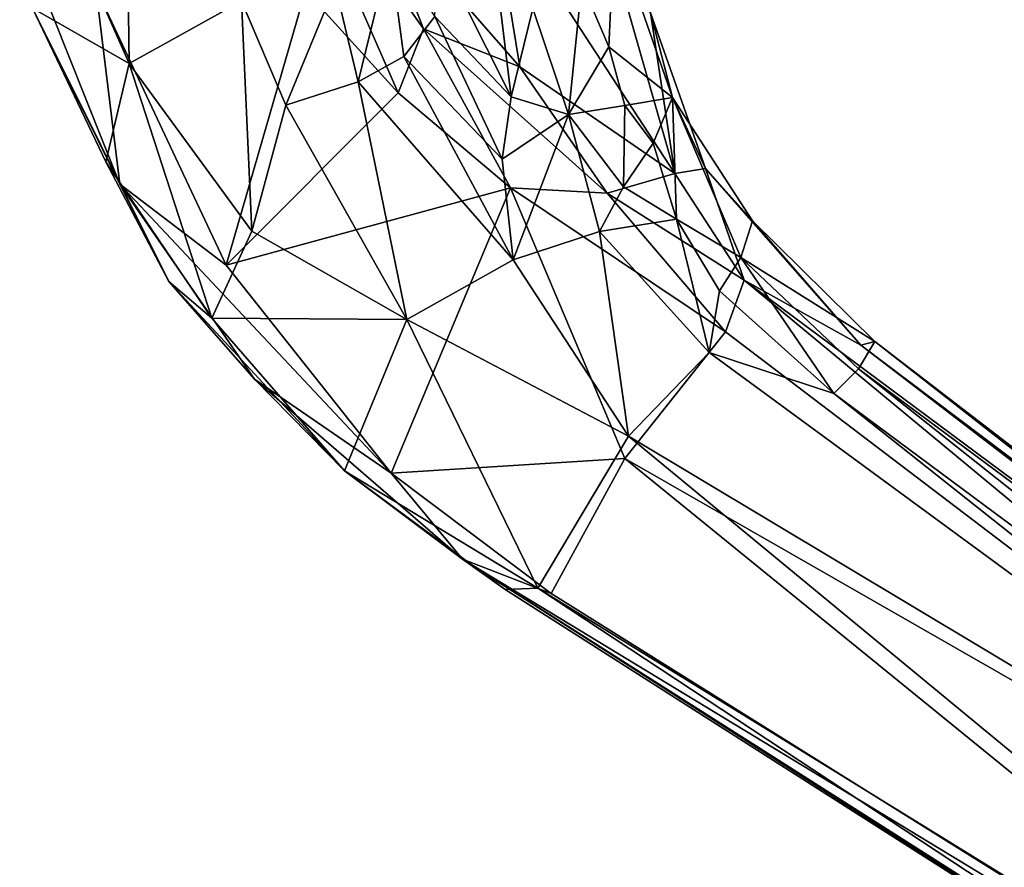
# Model space of a CAD drawing. Units: inches. Extents: x -89 to 75, y -48 to 98.
# Drawn here: x -39 to -35, y 10 to 14 of the extents above; entities that cross this region are included whole.
import ezdxf

# ---------------------------------------------------------------- set-up
doc = ezdxf.new("R2010")
doc.units = ezdxf.units.IN
doc.header["$MEASUREMENT"] = 0
doc.layers.add('SEAT-CRADLE', color=5, linetype='Continuous')
doc.layers.add('SEAT-SHELL', color=5, linetype='Continuous')

# ---------------------------------------------------------------- blocks, each defined once
blk = doc.blocks.new('1KNN4SP_0T')
at = {"layer": 'SEAT-CRADLE'}
for points in [[(-2.7339, -9.4632, 22.5151), (-2.1392, -9.8534, 24.1419), (-2.465, -9.8471, 23.1597)], [(-2.7054, -9.7109, 22.4378), (-2.7339, -9.4632, 22.5151), (-2.465, -9.8471, 23.1597)], [(-2.4161, -9.6384, 23.8976), (-2.1392, -9.8534, 24.1419), (-2.7339, -9.4632, 22.5151)], [(-1.9463, -10.0892, 24.9006), (-2.6616, -9.5591, 23.8794), (-3.2168, -9.6426, 24.2132)], [(-1.9463, -10.0892, 24.9006), (-2.4161, -9.6384, 23.8976), (-2.6616, -9.5591, 23.8794)], [(-3.2168, -9.6426, 24.2132), (-3.5721, -9.953, 24.9984), (-2.699, -10.1284, 24.9878)], [(-1.9463, -10.0892, 24.9006), (-3.2168, -9.6426, 24.2132), (-2.699, -10.1284, 24.9878)], [(-2.1392, -9.8534, 24.1419), (-2.4161, -9.6384, 23.8976), (-1.8621, -9.998, 24.7035)], [(-1.8621, -9.998, 24.7035), (-2.4161, -9.6384, 23.8976), (-1.9463, -10.0892, 24.9006)], [(-2.7054, -9.7109, 22.4378), (-2.4282, -10.16, 23.4073), (-2.7998, -9.9117, 22.4148)], [(-2.7054, -9.7109, 22.4378), (-2.465, -9.8471, 23.1597), (-2.4282, -10.16, 23.4073)], [(-2.1392, -9.8534, 24.1419), (-2.2713, -9.9956, 23.5602), (-2.465, -9.8471, 23.1597)], [(-2.465, -9.8471, 23.1597), (-2.2713, -9.9956, 23.5602), (-2.4282, -10.16, 23.4073)], [(-2.1392, -9.8534, 24.1419), (-2.0904, -10.0452, 23.8758), (-2.2713, -9.9956, 23.5602)], [(-2.1392, -9.8534, 24.1419), (-1.5847, -10.0503, 24.6646), (-1.5327, -10.1941, 24.2708)], [(-2.0904, -10.0452, 23.8758), (-2.1392, -9.8534, 24.1419), (-1.8303, -10.2294, 24.0186)], [(-1.8621, -9.998, 24.7035), (-1.5847, -10.0503, 24.6646), (-2.1392, -9.8534, 24.1419)], [(-1.8303, -10.2294, 24.0186), (-2.1392, -9.8534, 24.1419), (-1.5327, -10.1941, 24.2708)], [(-2.894, -9.9985, 22.4016), (-2.7998, -9.9117, 22.4148), (-2.6536, -10.2448, 23.2723)], [(-2.7998, -9.9117, 22.4148), (-2.4282, -10.16, 23.4073), (-2.6536, -10.2448, 23.2723)], [(-4.0265, -9.9538, 25.2843), (-3.0974, -10.2421, 25.1457), (-3.5721, -9.953, 24.9984)], [(-4.0265, -9.9538, 25.2843), (-3.5651, -10.4083, 25.31), (-3.0217, -10.5075, 25.2084)], [(-4.0265, -9.9538, 25.2843), (-3.0217, -10.5075, 25.2084), (-3.0974, -10.2421, 25.1457)], [(-3.0974, -10.2421, 25.1457), (-2.699, -10.1284, 24.9878), (-3.5721, -9.953, 24.9984)], [(-2.894, -9.9985, 22.4016), (-2.6536, -10.2448, 23.2723), (-3.2441, -9.9576, 21.7694)], [(-3.2441, -9.9576, 21.7694), (-2.6536, -10.2448, 23.2723), (-3.0914, -10.1752, 22.8787)], [(-2.4282, -10.16, 23.4073), (-2.2713, -9.9956, 23.5602), (-2.0781, -10.2561, 23.8346)], [(-2.2713, -9.9956, 23.5602), (-2.0904, -10.0452, 23.8758), (-2.0781, -10.2561, 23.8346)], [(-1.4676, -10.2585, 25.1327), (-1.8621, -9.998, 24.7035), (-1.9463, -10.0892, 24.9006)], [(-0.9378, -10.1809, 25.1221), (-1.8621, -9.998, 24.7035), (-1.4676, -10.2585, 25.1327)], [(-1.5847, -10.0503, 24.6646), (-1.8621, -9.998, 24.7035), (-0.9378, -10.1809, 25.1221)], [(-2.0781, -10.2561, 23.8346), (-2.0904, -10.0452, 23.8758), (-1.8303, -10.2294, 24.0186)], [(-3.1753, -10.5685, 23.9641), (-3.4831, -10.3188, 23.8647), (-3.3913, -10.0803, 23.2244)], [(-3.0919, -10.3775, 23.5694), (-3.3913, -10.0803, 23.2244), (-3.0914, -10.1752, 22.8787)], [(-3.1753, -10.5685, 23.9641), (-3.3913, -10.0803, 23.2244), (-3.0919, -10.3775, 23.5694)], [(-0.9378, -10.1809, 25.1221), (-0.9027, -10.1347, 24.9275), (-1.5847, -10.0503, 24.6646)], [(-1.5847, -10.0503, 24.6646), (-0.9027, -10.1347, 24.9275), (-1.5327, -10.1941, 24.2708)], [(-1.9463, -10.0892, 24.9006), (-2.699, -10.1284, 24.9878), (-2.1138, -10.3162, 25.1219)], [(-1.4676, -10.2585, 25.1327), (-1.9463, -10.0892, 24.9006), (-2.1138, -10.3162, 25.1219)], [(-3.0974, -10.2421, 25.1457), (-2.1138, -10.3162, 25.1219), (-2.699, -10.1284, 24.9878)], [(-2.6536, -10.2448, 23.2723), (-2.4282, -10.16, 23.4073), (-2.5302, -10.4641, 23.7264)], [(-2.5302, -10.4641, 23.7264), (-2.4282, -10.16, 23.4073), (-2.25, -10.7572, 24.1762)], [(-2.4282, -10.16, 23.4073), (-2.0444, -10.457, 23.9589), (-2.25, -10.7572, 24.1762)], [(-2.0781, -10.2561, 23.8346), (-2.0444, -10.457, 23.9589), (-2.4282, -10.16, 23.4073)], [(-0.9027, -10.1347, 24.9275), (-0.8877, -10.2611, 24.4444), (-1.5327, -10.1941, 24.2708)], [(-0.9378, -10.1809, 25.1221), (4.073, -10.1361, 25.5939), (-0.9027, -10.1347, 24.9275)], [(-0.9378, -10.1809, 25.1221), (3.7151, -10.1784, 25.7015), (4.073, -10.1361, 25.5939)], [(-0.9027, -10.1347, 24.9275), (3.9707, -10.181, 25.3077), (-0.8877, -10.2611, 24.4444)], [(-0.9027, -10.1347, 24.9275), (4.073, -10.1361, 25.5939), (3.9707, -10.181, 25.3077)], [(-2.5302, -10.4641, 23.7264), (-3.0919, -10.3775, 23.5694), (-3.0914, -10.1752, 22.8787)], [(-3.0914, -10.1752, 22.8787), (-2.6536, -10.2448, 23.2723), (-2.5302, -10.4641, 23.7264)], [(-1.8303, -10.2294, 24.0186), (-1.5327, -10.1941, 24.2708), (-1.5196, -10.353, 24.1393)], [(-1.5196, -10.353, 24.1393), (-1.5327, -10.1941, 24.2708), (-0.9064, -10.4003, 24.2706)], [(-1.5327, -10.1941, 24.2708), (-0.8877, -10.2611, 24.4444), (-0.9064, -10.4003, 24.2706)], [(-1.4676, -10.2585, 25.1327), (3.7151, -10.1784, 25.7015), (-0.9378, -10.1809, 25.1221)], [(-1.4676, -10.2585, 25.1327), (3.5314, -10.4467, 25.7868), (3.7151, -10.1784, 25.7015)], [(-0.8877, -10.2611, 24.4444), (3.9707, -10.181, 25.3077), (3.4098, -10.3307, 24.9586)], [(-2.4336, -10.5354, 25.1594), (-2.1138, -10.3162, 25.1219), (-3.0974, -10.2421, 25.1457)], [(-3.0974, -10.2421, 25.1457), (-3.0217, -10.5075, 25.2084), (-2.4336, -10.5354, 25.1594)], [(-2.0781, -10.2561, 23.8346), (-1.8303, -10.2294, 24.0186), (-2.0444, -10.457, 23.9589)], [(-2.0444, -10.457, 23.9589), (-1.8303, -10.2294, 24.0186), (-1.4024, -10.5738, 24.2234)], [(-1.8303, -10.2294, 24.0186), (-1.5196, -10.353, 24.1393), (-1.4024, -10.5738, 24.2234)], [(-2.1138, -10.3162, 25.1219), (-1.4004, -10.4676, 25.1885), (-1.4676, -10.2585, 25.1327)], [(-1.4004, -10.4676, 25.1885), (3.5314, -10.4467, 25.7868), (-1.4676, -10.2585, 25.1327)], [(-0.8877, -10.2611, 24.4444), (3.4098, -10.3307, 24.9586), (-0.9064, -10.4003, 24.2706)], [(-3.7428, -10.5979, 24.3415), (-3.4831, -10.3188, 23.8647), (-3.348, -10.8197, 24.3676)], [(-3.348, -10.8197, 24.3676), (-3.4831, -10.3188, 23.8647), (-3.1753, -10.5685, 23.9641)], [(-2.1138, -10.3162, 25.1219), (-2.4336, -10.5354, 25.1594), (-1.4004, -10.4676, 25.1885)], [(-1.5196, -10.353, 24.1393), (-0.9064, -10.4003, 24.2706), (-1.4024, -10.5738, 24.2234)], [(-0.9064, -10.4003, 24.2706), (3.4098, -10.3307, 24.9586), (3.4581, -10.4685, 24.92)], [(-3.1753, -10.5685, 23.9641), (-3.0919, -10.3775, 23.5694), (-2.25, -10.7572, 24.1762)], [(-2.25, -10.7572, 24.1762), (-3.0919, -10.3775, 23.5694), (-2.5302, -10.4641, 23.7264)], [(3.4581, -10.4685, 24.92), (-1.4024, -10.5738, 24.2234), (-0.9064, -10.4003, 24.2706)], [(-4.2373, -10.9101, 25.4775), (-3.1483, -11.473, 25.2166), (-3.5651, -10.4083, 25.31)], [(-3.5651, -10.4083, 25.31), (-3.1483, -11.473, 25.2166), (-3.0217, -10.5075, 25.2084)], [(-1.411, -11.1157, 25.203), (-1.4004, -10.4676, 25.1885), (-2.4336, -10.5354, 25.1594)], [(-2.25, -10.7572, 24.1762), (-2.0444, -10.457, 23.9589), (-1.4536, -11.0352, 24.5048)], [(-2.0444, -10.457, 23.9589), (-1.4024, -10.5738, 24.2234), (-1.4536, -11.0352, 24.5048)], [(3.7092, -11.2183, 25.4656), (-1.4536, -11.0352, 24.5048), (3.4581, -10.4685, 24.92)], [(-1.4536, -11.0352, 24.5048), (-1.4024, -10.5738, 24.2234), (3.4581, -10.4685, 24.92)], [(3.5314, -10.4467, 25.7868), (-1.411, -11.1157, 25.203), (3.5654, -11.2561, 25.7785)], [(-1.4004, -10.4676, 25.1885), (-1.411, -11.1157, 25.203), (3.5314, -10.4467, 25.7868)], [(-3.0217, -10.5075, 25.2084), (-3.1483, -11.473, 25.2166), (-2.4336, -10.5354, 25.1594)], [(-3.1483, -11.473, 25.2166), (-2.1165, -11.7315, 25.1285), (-2.4336, -10.5354, 25.1594)], [(-2.4336, -10.5354, 25.1594), (-2.1165, -11.7315, 25.1285), (-1.411, -11.1157, 25.203)], [(-3.348, -10.8197, 24.3676), (-3.1753, -10.5685, 23.9641), (-2.4415, -11.2058, 24.5365)], [(-2.4415, -11.2058, 24.5365), (-3.1753, -10.5685, 23.9641), (-2.25, -10.7572, 24.1762)], [(-3.9468, -11.0687, 24.8382), (-4.2571, -10.6753, 24.7239), (-3.7428, -10.5979, 24.3415)], [(-3.7428, -10.5979, 24.3415), (-3.1493, -11.3026, 24.6764), (-3.9468, -11.0687, 24.8382)], [(-3.1493, -11.3026, 24.6764), (-3.7428, -10.5979, 24.3415), (-3.348, -10.8197, 24.3676)], [(-4.3885, -11.1288, 25.3485), (-4.7032, -10.6563, 25.0862), (-3.9468, -11.0687, 24.8382)], [(-3.9468, -11.0687, 24.8382), (-4.7032, -10.6563, 25.0862), (-4.2571, -10.6753, 24.7239)], [(-2.4415, -11.2058, 24.5365), (-2.25, -10.7572, 24.1762), (-1.4536, -11.0352, 24.5048)], [(-3.1493, -11.3026, 24.6764), (-3.348, -10.8197, 24.3676), (-2.4415, -11.2058, 24.5365)], [(-4.6124, -10.9214, 25.524), (-3.6827, -11.4757, 25.2593), (-4.2373, -10.9101, 25.4775)], [(-4.2373, -10.9101, 25.4775), (-3.6827, -11.4757, 25.2593), (-3.1483, -11.473, 25.2166)], [(-4.6124, -10.9214, 25.524), (-4.3885, -11.1288, 25.3485), (-3.6827, -11.4757, 25.2593)], [(-4.3885, -11.1288, 25.3485), (-3.9468, -11.0687, 24.8382), (-3.7817, -11.4378, 25.1099)], [(-3.9468, -11.0687, 24.8382), (-3.0645, -11.6758, 24.9621), (-3.7817, -11.4378, 25.1099)], [(-3.1493, -11.3026, 24.6764), (-3.0645, -11.6758, 24.9621), (-3.9468, -11.0687, 24.8382)], [(-1.371, -11.7387, 24.9432), (-2.4415, -11.2058, 24.5365), (-1.4536, -11.0352, 24.5048)], [(-1.371, -11.7387, 24.9432), (-1.4536, -11.0352, 24.5048), (3.7092, -11.2183, 25.4656)], [(-3.6827, -11.4757, 25.2593), (-4.3885, -11.1288, 25.3485), (-3.2896, -11.664, 25.1136)], [(-4.3885, -11.1288, 25.3485), (-3.7817, -11.4378, 25.1099), (-3.2896, -11.664, 25.1136)], [(-2.1165, -11.7315, 25.1285), (-1.3159, -11.7234, 25.1706), (-1.411, -11.1157, 25.203)], [(3.5654, -11.2561, 25.7785), (-1.411, -11.1157, 25.203), (-1.3159, -11.7234, 25.1706)], [(-3.0645, -11.6758, 24.9621), (-3.1493, -11.3026, 24.6764), (-2.4415, -11.2058, 24.5365)], [(-2.2709, -11.8378, 25.0111), (-3.0645, -11.6758, 24.9621), (-2.4415, -11.2058, 24.5365)], [(-2.4415, -11.2058, 24.5365), (-1.371, -11.7387, 24.9432), (-2.2709, -11.8378, 25.0111)], [(3.3963, -11.3977, 25.618), (-1.371, -11.7387, 24.9432), (3.7092, -11.2183, 25.4656)], [(3.5654, -11.2561, 25.7785), (-1.3159, -11.7234, 25.1706), (-1.682, -11.8304, 25.0746)], [(-1.682, -11.8304, 25.0746), (3.5371, -11.3691, 25.7201), (3.5654, -11.2561, 25.7785)], [(-1.682, -11.8304, 25.0746), (3.3963, -11.3977, 25.618), (3.5371, -11.3691, 25.7201)], [(-1.4716, -11.8233, 25.0367), (3.3963, -11.3977, 25.618), (-1.682, -11.8304, 25.0746)], [(-1.4716, -11.8233, 25.0367), (-1.371, -11.7387, 24.9432), (3.3963, -11.3977, 25.618)], [(-3.0645, -11.6758, 24.9621), (-3.2896, -11.664, 25.1136), (-3.7817, -11.4378, 25.1099)], [(-3.1483, -11.473, 25.2166), (-3.6827, -11.4757, 25.2593), (-2.1165, -11.7315, 25.1285)], [(-2.1165, -11.7315, 25.1285), (-3.6827, -11.4757, 25.2593), (-2.7803, -11.7661, 25.0982)], [(-3.6827, -11.4757, 25.2593), (-3.2896, -11.664, 25.1136), (-2.7803, -11.7661, 25.0982)], [(-3.2896, -11.664, 25.1136), (-3.0645, -11.6758, 24.9621), (-2.2709, -11.8378, 25.0111)], [(-2.7803, -11.7661, 25.0982), (-3.2896, -11.664, 25.1136), (-2.2709, -11.8378, 25.0111)], [(-1.682, -11.8304, 25.0746), (-2.1165, -11.7315, 25.1285), (-2.7803, -11.7661, 25.0982)], [(-1.371, -11.7387, 24.9432), (-1.4716, -11.8233, 25.0367), (-2.2709, -11.8378, 25.0111)], [(-1.3159, -11.7234, 25.1706), (-2.1165, -11.7315, 25.1285), (-1.682, -11.8304, 25.0746)], [(-2.7803, -11.7661, 25.0982), (-2.2709, -11.8378, 25.0111), (-1.682, -11.8304, 25.0746)], [(-2.2709, -11.8378, 25.0111), (-1.4716, -11.8233, 25.0367), (-1.682, -11.8304, 25.0746)]]:
    blk.add_3dface(points, dxfattribs=at)
at = {"layer": 'SEAT-SHELL'}
for points in [[(-3.414, -7.4358, 17.1167), (0.5486, -8.1661, 17.4721), (-2.0894, -6.6826, 16.903)], [(-3.414, -7.4358, 17.1167), (-2.8427, -7.7828, 17.2269), (0.5486, -8.1661, 17.4721)], [(0.5486, -8.1661, 17.4721), (-2.8427, -7.7828, 17.2269), (-2.6583, -7.9972, 17.2548)], [(-0.2694, -8.2038, 17.4195), (0.5486, -8.1661, 17.4721), (-2.6583, -7.9972, 17.2548)], [(-1.6199, -8.1332, 17.297), (-0.2694, -8.2038, 17.4195), (-2.6583, -7.9972, 17.2548)]]:
    blk.add_3dface(points, dxfattribs=at)

msp = doc.modelspace()

# ---------------------------------------------------------------- block references
at = {"rotation": 322.4911578185847}
msp.add_blockref('1KNN4SP_0T', (-28.693, 20.0688), dxfattribs=at)

doc.saveas('drawing.dxf')
